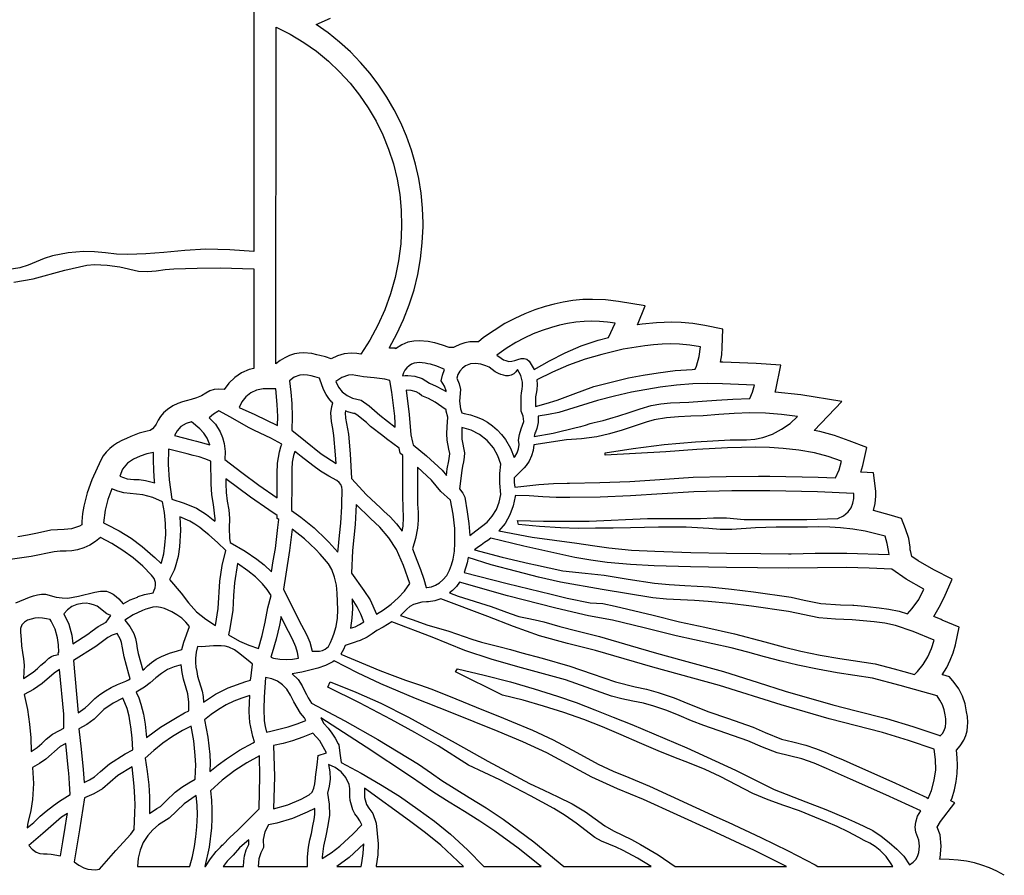
# Model space of a CAD drawing. Units: metres. Extents: x 0 to 40, y 0 to 28.
# Drawn here: x 27.8 to 31.8, y 10.5 to 14 of the extents above; entities that cross this region are included whole.
import ezdxf

# ---------------------------------------------------------------- set-up
doc = ezdxf.new("R2010")
doc.units = ezdxf.units.M

msp = doc.modelspace()

# ---------------------------------------------------------------- linework, layer by layer
at = {"color": 7}
for points in [[(28.741, 14.048), (28.741, 13.986), (28.741, 13.059), (28.6424, 13.0665), (28.543, 13.068), (28.4565, 13.0626), (28.37, 13.055), (28.295, 13.0494), (28.22, 13.046), (28.1744, 13.0485), (28.129, 13.0536), (28.0836, 13.0582), (28.038, 13.059), (27.9736, 13.053), (27.91, 13.041), (27.8755, 13.0297), (27.842, 13.0156), (27.8085, 13.0018), (27.774, 12.991), (27.7311, 12.9839)], [(31.841, 10.481), (31.81, 10.4976), (31.7794, 10.5116), (31.7488, 10.523), (31.7175, 10.5321), (31.6849, 10.539), (31.6503, 10.5439), (31.6132, 10.5468), (31.573, 10.548), (31.576, 10.553), (31.58, 10.601), (31.576, 10.648), (31.564, 10.68), (31.578, 10.704), (31.636, 10.781), (31.62, 10.789), (31.625, 10.801), (31.6353, 10.8343), (31.6425, 10.8681), (31.6467, 10.9021), (31.648, 10.936), (31.6466, 10.967), (31.643, 10.998), (31.6593, 11.0159), (31.674, 11.039), (31.6824, 11.059), (31.6872, 11.0781), (31.6895, 11.096), (31.69, 11.112), (31.6886, 11.137), (31.685, 11.156), (31.6793, 11.1897), (31.6685, 11.2215), (31.6532, 11.2511), (31.634, 11.278), (31.615, 11.301), (31.587, 11.309), (31.585, 11.31), (31.603, 11.3392), (31.618, 11.3696), (31.63, 11.401), (31.639, 11.433), (31.655, 11.507), (31.585, 11.536), (31.58, 11.538), (31.55, 11.551), (31.5725, 11.5885), (31.592, 11.629), (31.625, 11.705), (31.55, 11.743), (31.485, 11.781), (31.459, 11.798), (31.454, 11.823), (31.452, 11.825), (31.452, 11.837), (31.4462, 11.8724), (31.433, 11.913), (31.417, 11.955), (31.375, 11.968), (31.301, 11.988), (31.3081, 12.0173), (31.31, 12.048), (31.31, 12.069), (31.301, 12.144), (31.249, 12.147), (31.256, 12.175), (31.273, 12.249), (31.2, 12.277), (31.1399, 12.2982), (31.079, 12.315), (31.056, 12.319), (31.17, 12.439), (31, 12.466), (30.895, 12.478), (30.897, 12.487), (30.918, 12.589), (30.816, 12.596), (30.678, 12.602), (30.669, 12.602), (30.6744, 12.632), (30.676, 12.662), (30.678, 12.738), (30.604, 12.753), (30.5539, 12.7614), (30.506, 12.766), (30.468, 12.767), (30.4039, 12.7644), (30.345, 12.758), (30.326, 12.756), (30.357, 12.834), (30.247, 12.852), (30.1943, 12.8588), (30.14, 12.861), (30.1, 12.86), (30.0589, 12.8559), (30.0194, 12.8496), (29.9812, 12.8413), (29.944, 12.831), (29.902, 12.8175), (29.8603, 12.8012), (29.8188, 12.7823), (29.778, 12.761), (29.7333, 12.7331), (29.69, 12.703), (29.669, 12.685), (29.653, 12.686), (29.6332, 12.685), (29.6127, 12.6815), (29.592, 12.675), (29.571, 12.665), (29.566, 12.662), (29.548, 12.662), (29.52, 12.6723), (29.489, 12.681), (29.487, 12.681), (29.4608, 12.6866), (29.424, 12.69), (29.4018, 12.6886), (29.3776, 12.6836), (29.3521, 12.6735), (29.326, 12.657), (29.3262, 12.659), (29.3235, 12.6599), (29.319, 12.6601), (29.3135, 12.6599), (29.308, 12.6596), (29.3035, 12.6597), (29.3008, 12.6603), (29.301, 12.662), (29.3322, 12.7189), (29.3596, 12.7777), (29.3831, 12.8382), (29.4028, 12.9004), (29.4183, 12.964), (29.4298, 13.0289), (29.4371, 13.0949), (29.44, 13.162), (29.44, 13.176), (29.438, 13.2383), (29.4322, 13.2998), (29.4225, 13.3605), (29.4092, 13.42), (29.3923, 13.4784), (29.3719, 13.5353), (29.3481, 13.5908), (29.321, 13.6446), (29.2907, 13.6966), (29.2574, 13.7466), (29.221, 13.7945), (29.1818, 13.8402), (29.1398, 13.8834), (29.0951, 13.924), (29.0478, 13.962), (28.998, 13.997), (29.0579, 14.023)], [(27.7494, 12.9322), (27.829, 12.946), (27.961, 12.982), (27.991, 12.9891), (28.0212, 12.9961), (28.0518, 13.0018), (28.083, 13.005), (28.1355, 13.0031), (28.188, 12.996), (28.265, 12.978), (28.3016, 12.9766), (28.338, 12.9795), (28.3744, 12.9839), (28.411, 12.987), (28.5065, 12.9901), (28.602, 12.991), (28.741, 12.987), (28.741, 12.987), (28.741, 12.576), (28.722, 12.571), (28.6904, 12.557), (28.6621, 12.5381), (28.6378, 12.5149), (28.618, 12.488), (28.5971, 12.4906), (28.5771, 12.4885), (28.5588, 12.4827), (28.543, 12.474), (28.5244, 12.4625), (28.5039, 12.4543), (28.4824, 12.4478), (28.461, 12.442), (28.447, 12.4381), (28.4277, 12.4315), (28.4059, 12.4212), (28.384, 12.406), (28.3684, 12.3924), (28.3558, 12.3775), (28.3457, 12.3618), (28.338, 12.346), (28.3315, 12.3354), (28.3229, 12.3265), (28.3125, 12.3198), (28.301, 12.316), (28.2677, 12.3078), (28.233, 12.295), (28.2146, 12.2868), (28.1963, 12.2778), (28.1786, 12.2679), (28.1616, 12.2568), (28.1459, 12.2442), (28.1316, 12.23), (28.1192, 12.214), (28.109, 12.196), (28.072, 12.116), (28.0529, 12.0619), (28.039, 12.007), (28.033, 11.9765), (28.03, 11.943), (28.03, 11.93), (28.021, 11.924), (27.988, 11.913), (27.958, 11.91), (27.902, 11.907), (27.848, 11.895), (27.806, 11.887), (27.7658, 11.8804)], [(27.758, 11.607), (27.814, 11.631), (27.8305, 11.6361), (27.8471, 11.6404), (27.8639, 11.643), (27.881, 11.643), (27.925, 11.631), (27.949, 11.6275), (27.973, 11.627), (28.017, 11.635), (28.084, 11.651), (28.108, 11.6549), (28.132, 11.655), (28.1469, 11.6503), (28.1603, 11.6427), (28.1725, 11.6333), (28.184, 11.623), (28.202, 11.603), (28.2306, 11.6189), (28.26, 11.631), (28.264, 11.633), (28.2896, 11.6421), (28.325, 11.649), (28.3295, 11.6594), (28.3334, 11.6696), (28.3355, 11.6801), (28.335, 11.691), (28.3289, 11.7073), (28.319, 11.722), (28.283, 11.758), (28.2427, 11.7925), (28.2, 11.8239), (28.155, 11.8521), (28.108, 11.877), (28.0871, 11.8604), (28.064, 11.846), (28.0392, 11.8345), (28.013, 11.826), (27.9894, 11.8217), (27.9654, 11.8205), (27.9411, 11.8201), (27.917, 11.818), (27.822, 11.798), (27.734, 11.786)]]:
    msp.add_lwpolyline(points, dxfattribs=at)
for points in [[(28.8323, 12.5947), (28.8333, 13.9859), (28.8917, 13.9566), (28.9472, 13.9233), (28.9998, 13.8863), (29.0493, 13.8457), (29.0956, 13.8019), (29.1386, 13.755), (29.178, 13.7052), (29.2138, 13.6527), (29.2458, 13.5978), (29.2738, 13.5406), (29.2978, 13.4815), (29.3176, 13.4206), (29.333, 13.358), (29.3439, 13.2942), (29.3502, 13.2291), (29.3517, 13.1632), (29.3478, 13.0912), (29.3388, 13.0205), (29.3247, 12.9511), (29.3057, 12.8835), (29.2819, 12.8178), (29.2535, 12.7542), (29.2206, 12.6929), (29.1833, 12.6343), (29.1659, 12.6376), (29.1425, 12.6394), (29.1139, 12.6364), (29.0866, 12.6281), (29.0609, 12.616), (29.0374, 12.6232), (29.0139, 12.6293), (29.0017, 12.6313), (28.9802, 12.637), (28.9466, 12.6404), (28.9285, 12.6394), (28.9088, 12.6354), (28.8885, 12.6287), (28.869, 12.6196), (28.8503, 12.6082), (28.8323, 12.5947)], [(29.899, 12.571), (29.9619, 12.6073), (30.0265, 12.6405), (30.0933, 12.6692), (30.163, 12.692), (30.206, 12.703), (30.234, 12.763), (30.2018, 12.7675), (30.1695, 12.7703), (30.1373, 12.7712), (30.105, 12.77), (30.0707, 12.7667), (30.0368, 12.7613), (30.0032, 12.754), (29.97, 12.745), (29.932, 12.7326), (29.8946, 12.7181), (29.8582, 12.7015), (29.823, 12.683), (29.7832, 12.6581), (29.745, 12.631), (29.763, 12.618), (29.773, 12.611), (29.782, 12.608), (29.7938, 12.6049), (29.8063, 12.6057), (29.8192, 12.6089), (29.8322, 12.613), (29.845, 12.6163), (29.8571, 12.6173), (29.8682, 12.6144), (29.878, 12.606), (29.899, 12.571)], [(29.904, 12.419), (29.948, 12.431), (29.994, 12.444), (30.06, 12.47), (30.145, 12.501), (30.289, 12.537), (30.3493, 12.5486), (30.411, 12.558), (30.4808, 12.5669), (30.552, 12.572), (30.564, 12.573), (30.569, 12.585), (30.5809, 12.6246), (30.586, 12.665), (30.5425, 12.672), (30.499, 12.676), (30.463, 12.6769), (30.4271, 12.6755), (30.3914, 12.6726), (30.356, 12.669), (30.2667, 12.6549), (30.179, 12.634), (30.1097, 12.6134), (30.0415, 12.589), (29.9748, 12.5609), (29.91, 12.529), (29.91, 12.528), (29.912, 12.51), (29.9103, 12.4876), (29.907, 12.472), (29.905, 12.458), (29.904, 12.43), (29.904, 12.419)], [(29.528, 12.572), (29.523, 12.574), (29.4974, 12.585), (29.471, 12.593), (29.4599, 12.5953), (29.4485, 12.5974), (29.437, 12.599), (29.4255, 12.5998), (29.4142, 12.5993), (29.4032, 12.5972), (29.3928, 12.5932), (29.383, 12.587), (29.3733, 12.5782), (29.3652, 12.5683), (29.3591, 12.5572), (29.355, 12.545), (29.366, 12.546), (29.377, 12.546), (29.4066, 12.5434), (29.437, 12.534), (29.467, 12.515), (29.4939, 12.5031), (29.52, 12.489), (29.535, 12.48), (29.535, 12.483), (29.529, 12.503), (29.515, 12.524), (29.52, 12.548), (29.528, 12.572)], [(29.816, 12.208), (29.819, 12.211), (29.8285, 12.2263), (29.8345, 12.2431), (29.8367, 12.2609), (29.835, 12.279), (29.8389, 12.3029), (29.845, 12.326), (29.856, 12.357), (29.8539, 12.3791), (29.845, 12.399), (29.845, 12.461), (29.8468, 12.4753), (29.8495, 12.4896), (29.8515, 12.5042), (29.851, 12.519), (29.8435, 12.5465), (29.83, 12.571), (29.8231, 12.5615), (29.8145, 12.5539), (29.8044, 12.5484), (29.793, 12.545), (29.7825, 12.545), (29.7721, 12.5474), (29.7619, 12.551), (29.752, 12.555), (29.7385, 12.5621), (29.7259, 12.5714), (29.713, 12.5805), (29.699, 12.587), (29.6783, 12.5929), (29.6571, 12.596), (29.6361, 12.5946), (29.616, 12.587), (29.6029, 12.5773), (29.5922, 12.5651), (29.5842, 12.5509), (29.579, 12.535), (29.5896, 12.5126), (29.595, 12.488), (29.59, 12.441), (29.595, 12.409), (29.6, 12.392), (29.61, 12.39), (29.6355, 12.3843), (29.66, 12.3762), (29.6836, 12.3658), (29.7059, 12.3532), (29.7268, 12.3385), (29.7463, 12.3217), (29.764, 12.3028), (29.78, 12.282), (29.801, 12.2465), (29.816, 12.208)], [(29.013, 12.536), (28.993, 12.541), (28.9778, 12.5449), (28.9624, 12.5482), (28.9467, 12.5497), (28.931, 12.548), (28.908, 12.5391), (28.888, 12.525), (28.8941, 12.478), (28.898, 12.431), (28.8995, 12.3755), (28.898, 12.32), (28.954, 12.275), (29.019, 12.223), (29.081, 12.183), (29.079, 12.219), (29.072, 12.298), (29.067, 12.327), (29.0619, 12.3565), (29.059, 12.392), (29.063, 12.419), (29.068, 12.433), (29.064, 12.437), (29.0507, 12.4515), (29.0394, 12.4679), (29.0301, 12.4855), (29.023, 12.504), (29.013, 12.536)], [(29.303, 12.526), (29.282, 12.531), (29.238, 12.5371), (29.194, 12.541), (29.1784, 12.5435), (29.163, 12.5467), (29.1476, 12.5489), (29.132, 12.548), (29.1045, 12.5384), (29.08, 12.522), (29.0904, 12.499), (29.106, 12.479), (29.126, 12.4637), (29.149, 12.453), (29.184, 12.444), (29.217, 12.421), (29.262, 12.382), (29.325, 12.333), (29.325, 12.35), (29.323, 12.379), (29.311, 12.477), (29.303, 12.526)], [(28.832, 12.491), (28.807, 12.492), (28.7795, 12.4913), (28.752, 12.486), (28.7281, 12.4745), (28.7078, 12.4582), (28.6915, 12.4379), (28.68, 12.414), (28.745, 12.385), (28.839, 12.34), (28.84, 12.377), (28.838, 12.427), (28.832, 12.491)], [(29.535, 12.406), (29.535, 12.406), (29.532, 12.408), (29.49, 12.437), (29.4629, 12.4511), (29.435, 12.463), (29.4243, 12.4721), (29.412, 12.479), (29.3914, 12.4851), (29.37, 12.486), (29.383, 12.385), (29.389, 12.301), (29.396, 12.271), (29.399, 12.26), (29.455, 12.215), (29.519, 12.155), (29.537, 12.133), (29.54, 12.161), (29.546, 12.194), (29.551, 12.223), (29.551, 12.224), (29.547, 12.242), (29.54, 12.279), (29.539, 12.306), (29.54, 12.335), (29.542, 12.374), (29.536, 12.399), (29.535, 12.406)], [(29.899, 12.294), (29.977, 12.308), (30.073, 12.332), (30.0924, 12.3354), (30.1115, 12.3413), (30.1298, 12.3475), (30.147, 12.352), (30.1845, 12.361), (30.225, 12.373), (30.245, 12.379), (30.296, 12.395), (30.3364, 12.4093), (30.382, 12.422), (30.4224, 12.4291), (30.4623, 12.4332), (30.501, 12.4355), (30.538, 12.437), (30.593, 12.44), (30.652, 12.444), (30.7199, 12.4491), (30.79, 12.452), (30.801, 12.4782), (30.809, 12.506), (30.677, 12.512), (30.616, 12.5131), (30.555, 12.512), (30.4866, 12.507), (30.419, 12.499), (30.301, 12.478), (30.2306, 12.4616), (30.161, 12.443), (30.001, 12.394), (29.9584, 12.3854), (29.915, 12.379), (29.916, 12.362), (29.916, 12.352), (29.91, 12.3269), (29.904, 12.313), (29.902, 12.308), (29.899, 12.294)], [(28.596, 12.4), (28.593, 12.398), (28.5739, 12.3865), (28.557, 12.372), (28.5825, 12.3453), (28.602, 12.314), (28.612, 12.2903), (28.619, 12.265), (28.6227, 12.2329), (28.622, 12.2), (28.6913, 12.1454), (28.762, 12.093), (28.837, 12.041), (28.838, 12.104), (28.838, 12.121), (28.838, 12.131), (28.838, 12.142), (28.8395, 12.1839), (28.847, 12.231), (28.853, 12.252), (28.857, 12.263), (28.811, 12.287), (28.744, 12.319), (28.719, 12.331), (28.645, 12.375), (28.596, 12.4)], [(29.12, 12.4), (29.119, 12.392), (29.1198, 12.3697), (29.1236, 12.3476), (29.1284, 12.3258), (29.132, 12.304), (29.139, 12.223), (29.144, 12.121), (29.207, 12.054), (29.264, 11.999), (29.278, 11.986), (29.304, 11.962), (29.3301, 11.9336), (29.354, 11.903), (29.358, 11.924), (29.36, 11.96), (29.358, 12.001), (29.357, 12.048), (29.357, 12.168), (29.357, 12.216), (29.346, 12.226), (29.341, 12.246), (29.289, 12.285), (29.274, 12.297), (29.223, 12.336), (29.206, 12.352), (29.181, 12.373), (29.172, 12.38), (29.159, 12.389), (29.154, 12.39), (29.128, 12.397), (29.12, 12.4)], [(29.819, 12.085), (29.919, 12.096), (29.979, 12.1005), (30.036, 12.102), (30.045, 12.102), (30.1699, 12.1044), (30.294, 12.109), (30.418, 12.117), (30.556, 12.126), (30.6917, 12.1295), (30.826, 12.13), (30.849, 12.13), (30.872, 12.13), (31.072, 12.126), (31.144, 12.123), (31.1582, 12.1572), (31.168, 12.193), (31.1133, 12.2119), (31.057, 12.227), (30.9929, 12.2383), (30.928, 12.245), (30.8708, 12.2487), (30.8134, 12.2499), (30.7557, 12.2494), (30.698, 12.248), (30.5705, 12.241), (30.443, 12.231), (30.193, 12.217), (30.193, 12.227), (30.308, 12.245), (30.4361, 12.2613), (30.565, 12.273), (30.708, 12.28), (30.742, 12.281), (30.7764, 12.2812), (30.8105, 12.2834), (30.844, 12.29), (30.8836, 12.3046), (30.9211, 12.3241), (30.9558, 12.3484), (30.987, 12.377), (30.9209, 12.3859), (30.854, 12.391), (30.7897, 12.3922), (30.7255, 12.3896), (30.6613, 12.385), (30.597, 12.38), (30.5465, 12.3778), (30.4956, 12.3756), (30.445, 12.3714), (30.395, 12.363), (30.3611, 12.354), (30.3281, 12.3431), (30.2953, 12.3316), (30.262, 12.321), (30.2104, 12.3059), (30.158, 12.293), (30.095, 12.2854), (30.032, 12.28), (29.897, 12.26), (29.8944, 12.2364), (29.8882, 12.214), (29.8787, 12.1931), (29.866, 12.174), (29.858, 12.165), (29.817, 12.124), (29.817, 12.117), (29.817, 12.105), (29.819, 12.085)], [(28.484, 12.355), (28.4612, 12.3477), (28.44, 12.336), (28.4244, 12.3185), (28.414, 12.298), (28.482, 12.281), (28.504, 12.275), (28.559, 12.26), (28.549, 12.287), (28.5346, 12.3087), (28.518, 12.326), (28.484, 12.355)], [(29.633, 11.886), (29.658, 11.904), (29.705, 11.94), (29.7261, 11.965), (29.7429, 11.993), (29.7549, 12.0233), (29.762, 12.055), (29.757, 12.102), (29.7576, 12.141), (29.762, 12.18), (29.7495, 12.2151), (29.731, 12.248), (29.7049, 12.2783), (29.6737, 12.3026), (29.6385, 12.3204), (29.6, 12.331), (29.6, 12.284), (29.611, 12.227), (29.6101, 12.2084), (29.607, 12.1901), (29.6031, 12.172), (29.6, 12.154), (29.591, 12.078), (29.604, 12.06), (29.612, 12.044), (29.623, 11.983), (29.6295, 11.9349), (29.633, 11.886)], [(28.563, 12.193), (28.5394, 12.2027), (28.5153, 12.2103), (28.4907, 12.2166), (28.466, 12.223), (28.388, 12.242), (28.3873, 12.1785), (28.391, 12.115), (28.403, 12.036), (28.454, 12.019), (28.504, 11.998), (28.5461, 11.9715), (28.58, 11.945), (28.581, 11.948), (28.581, 11.954), (28.574, 12.013), (28.568, 12.0538), (28.565, 12.099), (28.563, 12.193)], [(28.327, 12.229), (28.2986, 12.2229), (28.271, 12.213), (28.2439, 12.2007), (28.219, 12.184), (28.1992, 12.1589), (28.187, 12.13), (28.218, 12.119), (28.246, 12.117), (28.2674, 12.1165), (28.294, 12.113), (28.332, 12.103), (28.331, 12.109), (28.3279, 12.1535), (28.327, 12.198), (28.327, 12.229)], [(28.91, 12.233), (28.905, 12.216), (28.8998, 12.1879), (28.8981, 12.1594), (28.8981, 12.1306), (28.898, 12.102), (28.897, 11.988), (28.935, 11.961), (28.9902, 11.9168), (29.041, 11.868), (29.051, 11.858), (29.088, 11.816), (29.089, 11.827), (29.095, 11.886), (29.1, 11.936), (29.104, 12.005), (29.104, 12.015), (29.106, 12.074), (29.105, 12.0856), (29.1006, 12.096), (29.0935, 12.1049), (29.084, 12.112), (29.051, 12.131), (29.0169, 12.1517), (28.985, 12.174), (28.936, 12.212), (28.916, 12.228), (28.91, 12.233)], [(29.453, 11.671), (29.456, 11.671), (29.4748, 11.6735), (29.492, 11.6801), (29.5078, 11.69), (29.522, 11.702), (29.538, 11.7204), (29.5494, 11.7416), (29.5576, 11.7646), (29.564, 11.788), (29.5699, 11.821), (29.572, 11.854), (29.571, 11.914), (29.564, 11.974), (29.553, 12.032), (29.514, 12.067), (29.475, 12.114), (29.417, 12.168), (29.417, 12.048), (29.4178, 12.015), (29.4193, 11.982), (29.4195, 11.949), (29.417, 11.916), (29.4088, 11.8726), (29.396, 11.83), (29.407, 11.802), (29.414, 11.784), (29.4296, 11.7449), (29.443, 11.705), (29.453, 11.671)], [(28.626, 12.12), (28.625, 12.099), (28.6264, 12.0632), (28.6315, 12.0275), (28.6374, 11.9918), (28.641, 11.956), (28.6399, 11.9155), (28.641, 11.875), (28.644, 11.857), (28.705, 11.82), (28.754, 11.787), (28.7832, 11.7636), (28.814, 11.735), (28.821, 11.78), (28.83, 11.832), (28.84, 11.918), (28.844, 11.952), (28.838, 11.956), (28.838, 11.968), (28.803, 11.991), (28.727, 12.044), (28.626, 12.12)], [(28.358, 11.769), (28.36, 11.774), (28.3689, 11.8091), (28.374, 11.845), (28.3774, 11.8901), (28.3769, 11.9354), (28.3725, 11.9804), (28.364, 12.025), (28.3238, 12.0421), (28.282, 12.054), (28.204, 12.061), (28.1791, 12.0684), (28.155, 12.078), (28.1384, 12.0348), (28.127, 11.99), (28.12, 11.938), (28.134, 11.931), (28.1849, 11.9044), (28.2339, 11.874), (28.2804, 11.8399), (28.324, 11.802), (28.332, 11.794), (28.358, 11.769)], [(29.753, 11.904), (29.891, 11.878), (30.075, 11.854), (30.14, 11.844), (30.207, 11.834), (30.3017, 11.8251), (30.398, 11.82), (30.546, 11.8146), (30.694, 11.813), (30.836, 11.811), (30.949, 11.81), (30.961, 11.81), (31.06, 11.812), (31.163, 11.813), (31.19, 11.813), (31.365, 11.807), (31.363, 11.823), (31.3575, 11.8529), (31.349, 11.882), (31.266, 11.903), (31.2159, 11.9115), (31.165, 11.917), (31.1198, 11.92), (31.0744, 11.9207), (31.0287, 11.9204), (30.983, 11.92), (30.898, 11.9196), (30.813, 11.917), (30.715, 11.91), (30.6679, 11.9106), (30.621, 11.9139), (30.5741, 11.9177), (30.527, 11.92), (30.412, 11.9196), (30.297, 11.917), (30.2248, 11.9163), (30.1525, 11.9151), (30.0802, 11.9149), (30.008, 11.917), (29.921, 11.9229), (29.834, 11.931), (29.83, 11.948), (29.938, 11.945), (30.126, 11.945), (30.367, 11.955), (30.586, 11.955), (30.64, 11.9581), (30.694, 11.959), (30.767, 11.952), (30.879, 11.952), (31.025, 11.952), (31.154, 11.955), (31.1769, 11.9664), (31.196, 11.983), (31.2078, 11.9998), (31.2159, 12.0184), (31.22, 12.0383), (31.22, 12.059), (31.07, 12.066), (30.872, 12.07), (30.715, 12.0699), (30.558, 12.066), (30.297, 12.049), (30.1715, 12.0444), (30.046, 12.042), (29.9903, 12.0428), (29.9344, 12.0457), (29.8782, 12.049), (29.822, 12.051), (29.821, 12.047), (29.8128, 12.0078), (29.7986, 11.9703), (29.7787, 11.9353), (29.753, 11.904)], [(29.248, 11.56), (29.277, 11.578), (29.3081, 11.6012), (29.3367, 11.6273), (29.3628, 11.6559), (29.386, 11.687), (29.359, 11.761), (29.331, 11.827), (29.299, 11.8758), (29.261, 11.92), (29.223, 11.955), (29.164, 12.013), (29.16, 11.931), (29.149, 11.823), (29.145, 11.729), (29.196, 11.658), (29.221, 11.619), (29.248, 11.56)], [(28.393, 11.704), (28.441, 11.647), (28.4719, 11.6074), (28.505, 11.57), (28.5425, 11.5392), (28.583, 11.513), (28.594, 11.584), (28.601, 11.697), (28.6107, 11.7609), (28.625, 11.824), (28.5911, 11.8571), (28.555, 11.888), (28.5363, 11.9032), (28.5175, 11.9183), (28.4979, 11.9322), (28.477, 11.944), (28.435, 11.962), (28.438, 11.907), (28.434, 11.838), (28.428, 11.7986), (28.416, 11.754), (28.412, 11.742), (28.393, 11.704)], [(28.982, 11.407), (28.986, 11.407), (28.9989, 11.407), (29.0117, 11.4076), (29.0242, 11.41), (29.036, 11.415), (29.0495, 11.4271), (29.0584, 11.4426), (29.0648, 11.4599), (29.071, 11.477), (29.081, 11.5099), (29.0861, 11.5439), (29.0877, 11.5784), (29.087, 11.613), (29.0856, 11.6468), (29.0821, 11.6805), (29.075, 11.7134), (29.063, 11.745), (29.0493, 11.7677), (29.033, 11.7882), (29.0152, 11.8077), (28.997, 11.827), (28.9504, 11.8718), (28.9, 11.912), (28.889, 11.823), (28.873, 11.726), (28.863, 11.664), (28.907, 11.577), (28.938, 11.515), (28.947, 11.497), (28.9595, 11.4735), (28.972, 11.444), (28.982, 11.407)], [(29.653, 11.826), (29.7674, 11.7961), (29.878, 11.77), (29.904, 11.764), (30.018, 11.74), (30.11, 11.73), (30.188, 11.721), (30.287, 11.705), (30.396, 11.688), (30.457, 11.6824), (30.521, 11.679), (30.623, 11.673), (30.7136, 11.6641), (30.805, 11.653), (30.96, 11.63), (31.014, 11.618), (31.083, 11.604), (31.164, 11.599), (31.216, 11.597), (31.22, 11.597), (31.2649, 11.5936), (31.312, 11.588), (31.324, 11.587), (31.3636, 11.5814), (31.407, 11.572), (31.441, 11.561), (31.461, 11.583), (31.488, 11.6211), (31.509, 11.663), (31.436, 11.705), (31.377, 11.746), (31.283, 11.7506), (31.189, 11.753), (30.949, 11.75), (30.694, 11.753), (30.5445, 11.7554), (30.395, 11.76), (30.2975, 11.7651), (30.2, 11.774), (30.1331, 11.783), (30.067, 11.795), (29.856, 11.841), (29.72, 11.874), (29.707, 11.865), (29.694, 11.856), (29.68, 11.846), (29.669, 11.838), (29.653, 11.826)], [(28.637, 11.475), (28.682, 11.449), (28.7203, 11.432), (28.76, 11.418), (28.7751, 11.4721), (28.788, 11.527), (28.799, 11.587), (28.813, 11.637), (28.7961, 11.6623), (28.777, 11.686), (28.7481, 11.714), (28.717, 11.739), (28.674, 11.769), (28.661, 11.69), (28.657, 11.637), (28.654, 11.577), (28.642, 11.501), (28.637, 11.475)], [(29.61, 11.732), (29.7876, 11.6864), (29.969, 11.643), (30.035, 11.627), (30.131, 11.607), (30.183, 11.604), (30.234, 11.594), (30.391, 11.556), (30.499, 11.529), (30.604, 11.507), (30.727, 11.479), (30.852, 11.446), (30.9273, 11.4255), (31.001, 11.408), (31.0806, 11.3914), (31.161, 11.377), (31.217, 11.369), (31.308, 11.355), (31.386, 11.334), (31.426, 11.323), (31.47, 11.311), (31.483, 11.324), (31.5064, 11.3526), (31.5256, 11.384), (31.5405, 11.4177), (31.551, 11.453), (31.464, 11.488), (31.391, 11.514), (31.3479, 11.523), (31.304, 11.529), (31.212, 11.537), (31.1431, 11.5399), (31.075, 11.545), (30.949, 11.571), (30.797, 11.594), (30.7075, 11.6046), (30.618, 11.613), (30.5608, 11.617), (30.5035, 11.6197), (30.4462, 11.6228), (30.389, 11.628), (30.18, 11.662), (30.008, 11.693), (29.9175, 11.7134), (29.827, 11.736), (29.7214, 11.7635), (29.627, 11.794), (29.622, 11.773), (29.61, 11.732)], [(29.55, 11.648), (29.585, 11.635), (29.721, 11.592), (29.8, 11.563), (29.8361, 11.5513), (29.8695, 11.544), (29.9029, 11.5374), (29.939, 11.528), (30.0055, 11.5089), (30.075, 11.492), (30.169, 11.468), (30.295, 11.431), (30.405, 11.399), (30.514, 11.369), (30.681, 11.323), (30.824, 11.278), (30.936, 11.242), (31.133, 11.186), (31.229, 11.161), (31.355, 11.129), (31.4634, 11.096), (31.571, 11.06), (31.576, 11.058), (31.5856, 11.0678), (31.593, 11.079), (31.5983, 11.0945), (31.5999, 11.1107), (31.599, 11.1274), (31.597, 11.144), (31.5925, 11.1653), (31.5852, 11.1858), (31.5753, 11.205), (31.563, 11.223), (31.411, 11.265), (31.296, 11.296), (31.151, 11.318), (31.0691, 11.3324), (30.988, 11.349), (30.9187, 11.3656), (30.8501, 11.3842), (30.7817, 11.4033), (30.713, 11.421), (30.485, 11.471), (30.3535, 11.5041), (30.222, 11.535), (30.123, 11.554), (29.989, 11.585), (29.7892, 11.636), (29.591, 11.693), (29.578, 11.6751), (29.562, 11.658), (29.55, 11.648)], [(27.994, 11.438), (28.055, 11.477), (28.074, 11.491), (28.098, 11.5094), (28.131, 11.527), (28.151, 11.555), (28.134, 11.562), (28.094, 11.593), (28.0792, 11.599), (28.0637, 11.6031), (28.0479, 11.6052), (28.032, 11.605), (28.01, 11.6004), (27.9895, 11.5914), (27.9713, 11.5784), (27.956, 11.562), (27.9763, 11.5186), (27.989, 11.473), (27.994, 11.438)], [(29.141, 11.502), (29.16, 11.508), (29.1782, 11.5169), (29.195, 11.528), (29.183, 11.5597), (29.168, 11.59), (29.147, 11.623), (29.147, 11.615), (29.148, 11.583), (29.1464, 11.5436), (29.141, 11.502)], [(29.401, 11.6), (29.3851, 11.5917), (29.3736, 11.5816), (29.3623, 11.5695), (29.347, 11.555), (29.3996, 11.5374), (29.456, 11.516), (29.546, 11.49), (29.642, 11.457), (29.6815, 11.4442), (29.72, 11.4344), (29.7593, 11.4251), (29.801, 11.414), (29.848, 11.401), (29.932, 11.378), (30.046, 11.346), (30.138, 11.313), (30.235, 11.28), (30.316, 11.26), (30.3627, 11.25), (30.411, 11.237), (30.4778, 11.2141), (30.54, 11.189), (30.621, 11.156), (30.697, 11.13), (30.803, 11.093), (30.853, 11.071), (30.921, 11.044), (30.967, 11.033), (31.021, 11.019), (31.0617, 11.0057), (31.101, 10.9904), (31.1388, 10.9741), (31.175, 10.958), (31.23, 10.933), (31.3759, 10.869), (31.521, 10.802), (31.526, 10.799), (31.54, 10.832), (31.5518, 10.8739), (31.5575, 10.9168), (31.5572, 10.96), (31.551, 11.003), (31.4453, 11.0385), (31.338, 11.071), (31.117, 11.128), (30.919, 11.185), (30.664, 11.265), (30.389, 11.341), (30.153, 11.41), (30.0366, 11.4394), (29.921, 11.471), (29.8133, 11.5094), (29.707, 11.55), (29.513, 11.624), (29.489, 11.6152), (29.462, 11.611), (29.454, 11.611), (29.4354, 11.6096), (29.401, 11.6)], [(28.475, 11.509), (28.4605, 11.5278), (28.4431, 11.544), (28.4237, 11.5579), (28.403, 11.57), (28.3878, 11.5773), (28.3721, 11.5838), (28.3559, 11.5883), (28.339, 11.59), (28.3242, 11.5886), (28.3096, 11.5851), (28.2953, 11.5803), (28.281, 11.575), (28.243, 11.5576), (28.208, 11.535), (28.2296, 11.509), (28.246, 11.48), (28.2529, 11.46), (28.2568, 11.4394), (28.2595, 11.4185), (28.263, 11.398), (28.282, 11.329), (28.289, 11.335), (28.3025, 11.3472), (28.3189, 11.3605), (28.3381, 11.3738), (28.36, 11.386), (28.3923, 11.3986), (28.426, 11.409), (28.444, 11.414), (28.452, 11.445), (28.475, 11.509)], [(27.79, 11.294), (27.83, 11.321), (27.847, 11.336), (27.8614, 11.3501), (27.881, 11.365), (27.883, 11.368), (27.894, 11.378), (27.906, 11.385), (27.9155, 11.3894), (27.934, 11.393), (27.933, 11.401), (27.936, 11.403), (27.934, 11.433), (27.93, 11.462), (27.9204, 11.4977), (27.904, 11.532), (27.9, 11.538), (27.8841, 11.5405), (27.868, 11.5436), (27.8519, 11.5455), (27.836, 11.544), (27.821, 11.54), (27.8065, 11.5349), (27.7935, 11.5273), (27.783, 11.516), (27.7775, 11.5017), (27.777, 11.4863), (27.7788, 11.4704), (27.78, 11.455), (27.7817, 11.4288), (27.7858, 11.4025), (27.7901, 11.3763), (27.793, 11.35), (27.79, 11.294)], [(28.812, 11.382), (28.823, 11.379), (28.8487, 11.3745), (28.8745, 11.373), (28.9003, 11.3745), (28.926, 11.379), (28.9216, 11.4024), (28.915, 11.425), (28.9006, 11.4569), (28.884, 11.488), (28.853, 11.55), (28.852, 11.544), (28.847, 11.515), (28.8335, 11.4571), (28.817, 11.4), (28.812, 11.382)], [(29.101, 11.395), (29.262, 11.328), (29.3119, 11.3075), (29.368, 11.2879), (29.4248, 11.2688), (29.477, 11.25), (29.575, 11.211), (29.66, 11.176), (29.773, 11.13), (29.805, 11.117), (29.8915, 11.0805), (29.978, 11.041), (30.075, 10.988), (30.163, 10.94), (30.2254, 10.9117), (30.29, 10.885), (30.375, 10.849), (30.654, 10.722), (30.701, 10.701), (30.835, 10.638), (30.9483, 10.5821), (31.06, 10.524), (31.071, 10.518), (31.38, 10.518), (31.374, 10.529), (31.3532, 10.5584), (31.328, 10.584), (31.3075, 10.5998), (31.2855, 10.6133), (31.2628, 10.6256), (31.24, 10.638), (31.1958, 10.6614), (31.1506, 10.6826), (31.1049, 10.7025), (31.059, 10.722), (30.9951, 10.7469), (30.9301, 10.7694), (30.8654, 10.7925), (30.802, 10.819), (30.668, 10.89), (30.6049, 10.9184), (30.5406, 10.9444), (30.4758, 10.9695), (30.411, 10.995), (30.3348, 11.0281), (30.2586, 11.0619), (30.1819, 11.0947), (30.104, 11.125), (30.0211, 11.1539), (29.9375, 11.1804), (29.8531, 11.2045), (29.768, 11.226), (29.574, 11.322), (29.583, 11.335), (29.6924, 11.3086), (29.801, 11.28), (29.8984, 11.2521), (29.995, 11.222), (30.0725, 11.195), (30.1492, 11.1656), (30.2256, 11.135), (30.302, 11.104), (30.529, 11.008), (30.731, 10.915), (30.891, 10.836), (31.021, 10.785), (31.1034, 10.7526), (31.185, 10.718), (31.2229, 10.7014), (31.2608, 10.6846), (31.2975, 10.6658), (31.332, 10.643), (31.3656, 10.6168), (31.3977, 10.5896), (31.4265, 10.5596), (31.45, 10.525), (31.4647, 10.5352), (31.475, 10.546), (31.4823, 10.559), (31.488, 10.576), (31.491, 10.601), (31.488, 10.626), (31.475, 10.659), (31.4728, 10.68), (31.475, 10.701), (31.4825, 10.7256), (31.496, 10.748), (31.3514, 10.8141), (31.206, 10.878), (31.156, 10.9004), (31.1061, 10.923), (31.0557, 10.9441), (31.004, 10.962), (30.903, 10.987), (30.8416, 11.0109), (30.781, 11.037), (30.6, 11.1), (30.5487, 11.1201), (30.4977, 11.1415), (30.4464, 11.1622), (30.394, 11.18), (30.3502, 11.1918), (30.306, 11.2014), (30.2618, 11.2108), (30.218, 11.222), (30.028, 11.289), (29.831, 11.343), (29.7211, 11.3746), (29.612, 11.41), (29.478, 11.465), (29.311, 11.528), (29.275, 11.506), (29.249, 11.493), (29.23, 11.479), (29.2089, 11.4651), (29.181, 11.452), (29.166, 11.447), (29.16, 11.445), (29.118, 11.431), (29.1118, 11.4141), (29.101, 11.395)], [(28.176, 11.48), (28.156, 11.473), (28.1376, 11.4633), (28.1209, 11.4515), (28.1047, 11.439), (28.088, 11.427), (27.996, 11.369), (28.016, 11.153), (28.045, 11.173), (28.058, 11.186), (28.084, 11.212), (28.1056, 11.2286), (28.1284, 11.2439), (28.1525, 11.2574), (28.178, 11.269), (28.213, 11.283), (28.223, 11.289), (28.231, 11.293), (28.225, 11.312), (28.205, 11.384), (28.198, 11.421), (28.1949, 11.4425), (28.191, 11.455), (28.176, 11.48)], [(28.736, 11.354), (28.725, 11.363), (28.7047, 11.3791), (28.683, 11.3969), (28.6606, 11.4129), (28.638, 11.424), (28.6225, 11.428), (28.6067, 11.4298), (28.5908, 11.43), (28.5746, 11.4291), (28.5583, 11.4277), (28.542, 11.4264), (28.5255, 11.4256), (28.509, 11.426), (28.503, 11.4029), (28.5, 11.379), (28.4999, 11.3603), (28.5019, 11.3415), (28.5052, 11.3227), (28.509, 11.304), (28.528, 11.242), (28.5316, 11.2195), (28.533, 11.197), (28.5825, 11.2291), (28.635, 11.256), (28.708, 11.282), (28.728, 11.288), (28.73, 11.305), (28.736, 11.354)], [(28.298, 11.051), (28.3556, 11.0936), (28.417, 11.131), (28.455, 11.152), (28.473, 11.161), (28.473, 11.197), (28.469, 11.231), (28.462, 11.254), (28.45, 11.291), (28.4447, 11.3187), (28.441, 11.351), (28.4126, 11.3421), (28.385, 11.331), (28.3592, 11.3157), (28.3359, 11.2969), (28.3131, 11.2771), (28.289, 11.259), (28.255, 11.238), (28.2661, 11.2139), (28.275, 11.189), (28.2854, 11.1474), (28.292, 11.105), (28.298, 11.051)], [(28.899, 11.314), (28.924, 11.29), (28.9413, 11.2639), (28.951, 11.243), (28.958, 11.228), (28.966, 11.214), (28.979, 11.192), (29.1176, 11.1197), (29.254, 11.043), (29.421, 10.94), (29.475, 10.903), (29.518, 10.873), (29.63, 10.803), (29.7005, 10.7599), (29.771, 10.713), (29.8983, 10.6189), (30.021, 10.518), (30.382, 10.518), (30.3253, 10.5525), (30.267, 10.584), (30.2373, 10.5976), (30.2072, 10.6099), (30.1776, 10.6227), (30.149, 10.638), (30.073, 10.697), (30.0272, 10.7279), (29.98, 10.7565), (29.9321, 10.7836), (29.884, 10.81), (29.7575, 10.876), (29.628, 10.936), (29.502, 11.016), (29.4058, 11.0716), (29.308, 11.125), (29.1782, 11.1935), (29.047, 11.259), (29.056, 11.28), (29.1618, 11.2386), (29.266, 11.192), (29.38, 11.134), (29.573, 11.029), (29.708, 10.953), (29.88, 10.861), (29.9385, 10.8329), (29.9974, 10.8054), (30.0554, 10.7762), (30.111, 10.743), (30.191, 10.685), (30.227, 10.6644), (30.2641, 10.6463), (30.3014, 10.6285), (30.338, 10.609), (30.4106, 10.5654), (30.481, 10.518), (30.942, 10.518), (30.809, 10.584), (30.629, 10.668), (30.351, 10.794), (30.2436, 10.8389), (30.137, 10.886), (29.952, 10.987), (29.8517, 11.0325), (29.75, 11.075), (29.552, 11.155), (29.4086, 11.212), (29.266, 11.272), (29.1687, 11.318), (29.073, 11.367), (29.067, 11.363), (29.0373, 11.3477), (29.0057, 11.3368), (28.9731, 11.3284), (28.94, 11.321), (28.899, 11.314)], [(27.822, 10.993), (27.846, 11.009), (27.865, 11.026), (27.8834, 11.0442), (27.91, 11.064), (27.938, 11.08), (27.957, 11.089), (27.956, 11.147), (27.939, 11.331), (27.916, 11.317), (27.867, 11.274), (27.8311, 11.2491), (27.793, 11.228), (27.8059, 11.1665), (27.815, 11.105), (27.8196, 11.049), (27.822, 10.993)], [(28.956, 11.121), (28.95, 11.132), (28.934, 11.151), (28.906, 11.198), (28.8931, 11.2253), (28.878, 11.251), (28.8597, 11.2688), (28.8385, 11.2828), (28.815, 11.2926), (28.79, 11.298), (28.784, 11.217), (28.7821, 11.1685), (28.784, 11.12), (28.7879, 11.0965), (28.794, 11.073), (28.812, 11.077), (28.883, 11.094), (28.9206, 11.1067), (28.956, 11.121)], [(28.2, 11.213), (28.1595, 11.1929), (28.122, 11.166), (28.082, 11.126), (28.0511, 11.1041), (28.018, 11.086), (28.0285, 11.002), (28.036, 10.918), (28.04, 10.865), (28.0619, 10.8754), (28.083, 10.888), (28.108, 10.91), (28.145, 10.942), (28.209, 10.983), (28.241, 11), (28.238, 11.048), (28.233, 11.096), (28.232, 11.101), (28.2258, 11.1382), (28.218, 11.171), (28.201, 11.211), (28.2, 11.213)], [(28.56, 10.91), (28.5933, 10.9376), (28.628, 10.963), (28.6819, 10.9979), (28.738, 11.029), (28.744, 11.032), (28.737, 11.055), (28.724, 11.113), (28.722, 11.157), (28.723, 11.2), (28.724, 11.219), (28.724, 11.224), (28.6911, 11.2136), (28.659, 11.201), (28.6264, 11.1849), (28.595, 11.1665), (28.5651, 11.1459), (28.537, 11.123), (28.5514, 11.0519), (28.559, 10.98), (28.5606, 10.9454), (28.56, 10.91)], [(29.102, 10.947), (29.1843, 10.9035), (29.2646, 10.857), (29.3429, 10.8075), (29.419, 10.755), (29.4868, 10.7045), (29.553, 10.651), (29.6239, 10.586), (29.691, 10.518), (29.928, 10.518), (29.8336, 10.5929), (29.737, 10.664), (29.675, 10.7052), (29.6114, 10.7442), (29.5476, 10.783), (29.485, 10.823), (29.388, 10.89), (29.205, 11.011), (29.018, 11.132), (29.03, 11.108), (29.0478, 11.0893), (29.0636, 11.0691), (29.0774, 11.0477), (29.089, 11.025), (29.092, 11.02), (29.096, 10.986), (29.102, 10.947)], [(28.482, 11.098), (28.446, 11.079), (28.4048, 11.0543), (28.3652, 11.0269), (28.3276, 10.997), (28.292, 10.965), (28.301, 10.9104), (28.307, 10.855), (28.31, 10.806), (28.31, 10.736), (28.341, 10.757), (28.356, 10.765), (28.379, 10.789), (28.416, 10.824), (28.4441, 10.845), (28.473, 10.863), (28.499, 10.878), (28.5, 10.912), (28.501, 10.936), (28.499, 10.976), (28.4928, 11.0374), (28.482, 11.098)], [(29.041, 10.987), (29.035, 11), (29.0134, 11.0366), (28.985, 11.068), (28.9438, 11.0514), (28.901, 11.037), (28.862, 11.0264), (28.823, 11.018), (28.826, 10.89), (28.823, 10.756), (28.8811, 10.7726), (28.937, 10.796), (28.97, 10.813), (28.982, 10.824), (28.989, 10.841), (28.9936, 10.8596), (28.996, 10.882), (28.996, 10.887), (29.003, 10.937), (29.007, 10.976), (29.041, 10.987)], [(27.965, 11.026), (27.941, 11.013), (27.882, 10.961), (27.8553, 10.9429), (27.827, 10.927), (27.8307, 10.861), (27.827, 10.795), (27.8195, 10.7486), (27.809, 10.703), (27.8059, 10.6904), (27.805, 10.677), (27.832, 10.7), (27.859, 10.725), (27.883, 10.7468), (27.913, 10.77), (27.939, 10.788), (27.983, 10.815), (27.98, 10.861), (27.977, 10.905), (27.976, 10.913), (27.965, 11.026)], [(28.542, 10.518), (28.5625, 10.5496), (28.586, 10.579), (28.603, 10.597), (28.611, 10.605), (28.614, 10.608), (28.6415, 10.6376), (28.675, 10.668), (28.678, 10.67), (28.763, 10.756), (28.763, 10.759), (28.766, 10.89), (28.765, 10.975), (28.7124, 10.9464), (28.662, 10.914), (28.6101, 10.8742), (28.562, 10.83), (28.5657, 10.7918), (28.5678, 10.7535), (28.5679, 10.7152), (28.566, 10.677), (28.5562, 10.5971), (28.539, 10.518), (28.542, 10.518)], [(28.238, 10.93), (28.18, 10.893), (28.116, 10.838), (28.0801, 10.8172), (28.042, 10.801), (28.021, 10.669), (27.999, 10.537), (28.0179, 10.5226), (28.039, 10.512), (28.0549, 10.5071), (28.0711, 10.5045), (28.0875, 10.5041), (28.104, 10.506), (28.171, 10.583), (28.233, 10.651), (28.247, 10.67), (28.25, 10.739), (28.251, 10.772), (28.25, 10.803), (28.247, 10.85), (28.238, 10.93)], [(29.187, 10.689), (29.1795, 10.7057), (29.1693, 10.7209), (29.1586, 10.7358), (29.15, 10.752), (29.139, 10.79), (29.1377, 10.8067), (29.1381, 10.8235), (29.138, 10.8403), (29.135, 10.857), (29.1217, 10.885), (29.1021, 10.9085), (29.0775, 10.9268), (29.049, 10.939), (29.0547, 10.909), (29.056, 10.879), (29.0527, 10.8491), (29.045, 10.82), (29.052, 10.775), (29.053, 10.73), (29.047, 10.687), (29.038, 10.644), (29.029, 10.601), (29.023, 10.558), (29.023, 10.551), (29.0611, 10.5745), (29.097, 10.601), (29.152, 10.652), (29.187, 10.689)], [(29.246, 10.518), (29.607, 10.518), (29.514, 10.605), (29.4501, 10.657), (29.384, 10.706), (29.198, 10.841), (29.198, 10.833), (29.198, 10.818), (29.198, 10.807), (29.198, 10.802), (29.206, 10.774), (29.216, 10.759), (29.232, 10.736), (29.247, 10.696), (29.255, 10.611), (29.2527, 10.5651), (29.246, 10.52), (29.246, 10.518)], [(28.477, 10.518), (28.477, 10.519), (28.4873, 10.5591), (28.4956, 10.5996), (28.5019, 10.6404), (28.506, 10.681), (28.508, 10.731), (28.5066, 10.771), (28.503, 10.811), (28.453, 10.777), (28.391, 10.717), (28.347, 10.689), (28.3235, 10.6686), (28.303, 10.646), (28.2845, 10.6169), (28.2711, 10.5854), (28.2632, 10.5522), (28.261, 10.518), (28.477, 10.518)], [(27.971, 10.737), (27.947, 10.721), (27.87, 10.654), (27.812, 10.604), (27.8255, 10.589), (27.842, 10.577), (27.8568, 10.5718), (27.8723, 10.5699), (27.8881, 10.5693), (27.904, 10.568), (27.942, 10.561), (27.952, 10.619), (27.962, 10.678), (27.969, 10.723), (27.971, 10.737)], [(28.963, 10.518), (28.963, 10.551), (28.963, 10.558), (28.9665, 10.5968), (28.973, 10.628), (28.979, 10.654), (28.985, 10.686), (28.9909, 10.7116), (28.993, 10.732), (28.993, 10.744), (28.993, 10.757), (28.962, 10.742), (28.9009, 10.7161), (28.836, 10.697), (28.802, 10.689), (28.787, 10.661), (28.7802, 10.6289), (28.781, 10.596), (28.7696, 10.5736), (28.762, 10.549), (28.759, 10.518), (28.963, 10.518)], [(28.699, 10.518), (28.6999, 10.5396), (28.703, 10.562), (28.71, 10.5859), (28.72, 10.609), (28.72, 10.617), (28.72, 10.628), (28.712, 10.621), (28.6825, 10.5945), (28.656, 10.565), (28.631, 10.54), (28.614, 10.518), (28.699, 10.518)], [(29.184, 10.518), (29.187, 10.532), (29.1929, 10.5711), (29.195, 10.611), (29.135, 10.555), (29.084, 10.518), (29.184, 10.518)]]:
    msp.add_lwpolyline(points, close=True, dxfattribs=at)

doc.saveas('drawing.dxf')
